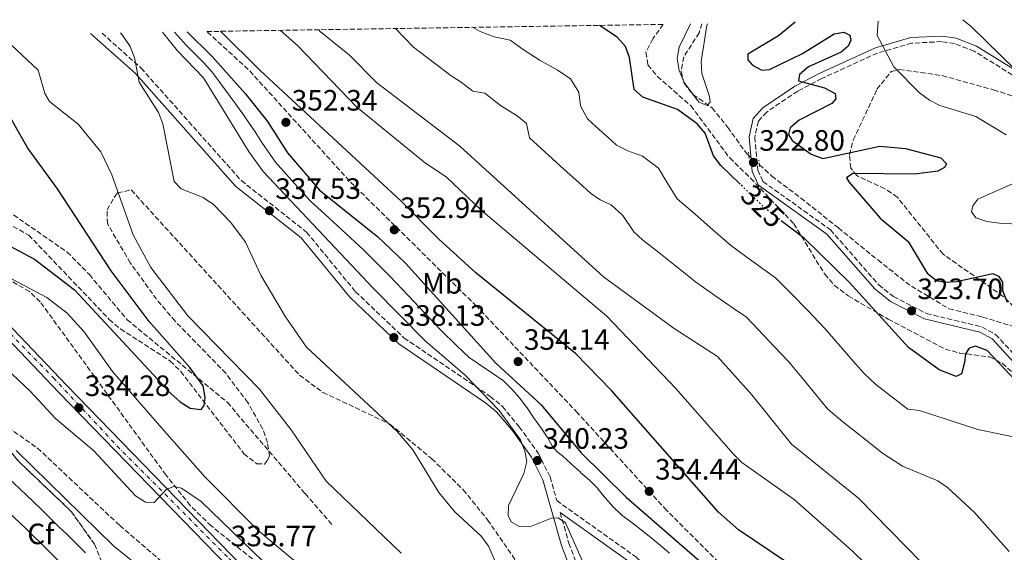
# Model space of a CAD drawing. Units: metres. Extents: x 608129 to 611597, y 4685316 to 4687682.
# Drawn here: x 610892 to 611227, y 4687496 to 4687677 of the extents above; entities that cross this region are included whole.
import ezdxf
from ezdxf.enums import TextEntityAlignment as Align

# ---------------------------------------------------------------- set-up
doc = ezdxf.new("R2010")
doc.units = ezdxf.units.M
doc.header["$MEASUREMENT"] = 0
for name, pattern in [('DGN Style 2', [1.739922, 1.043953, -0.695969]), ('DGN Style 3', [2.435891, 1.739922, -0.695969]), ('DGN Style 4', [2.785615, 1.391938, -0.695969, 0.00174, -0.695969]), ('DGN Style 5', [1.217945, 0.521977, -0.695969])]:
    doc.linetypes.add(name, pattern=pattern)
for name, color, linetype, lineweight in [('Barranco lineal', 142, 'DGN Style 3', 13), ('Camino', 7, 'DGN Style 3', 0), ('Carretera', 9, 'Continuous', 0), ('Cota de curva de nivel directora', 7, 'Continuous', 0), ('Cota de punto acotado terreno', 7, 'Continuous', 0), ('Curva de nivel directora', 30, 'Continuous', 30), ('Curva de nivel directora no vista', 30, 'DGN Style 5', 30), ('Curva de nivel intermedia', 30, 'Continuous', 0), ('Eje de carretera', 7, 'DGN Style 4', 0), ('Etiqueta de uso rústico', 92, 'Continuous', 0), ('Etiqueta de zona arbolada', 92, 'Continuous', 0), ('Linea de separación interior de zonas arboladas', 92, 'DGN Style 3', 0), ('Línea de asfalto', 7, 'Continuous', 13), ('Margen derecho', 7, 'Continuous', 0), ('Pontón-alcantarilla (pasos de agua)', 1, 'DGN Style 2', 0), ('Punto acotado terreno (símbolo)', 7, 'Continuous', 0), ('Vaguada', 142, 'DGN Style 3', 13), ('Vaguada no vista', 142, 'DGN Style 5', 0), ('Zona arbolada', 92, 'DGN Style 3', 0)]:
    doc.layers.add(name, color=color, linetype=linetype, lineweight=lineweight)
doc.styles.add('Style-Arial', font='arial.ttf')

# ---------------------------------------------------------------- blocks, each defined once
blk = doc.blocks.new('5PATER')
at = {"layer": 'Barranco lineal', "linetype": 'Continuous', "lineweight": 0}
h = blk.add_hatch(color=51, dxfattribs=at)
edge = h.paths.add_edge_path()
edge.add_ellipse((0, 0), major_axis=(-0.11, -0.111), ratio=0.999422, start_angle=0, end_angle=360)

msp = doc.modelspace()

# ---------------------------------------------------------------- linework, layer by layer
at = {"layer": 'Camino', "color": 7, "linetype": 'DGN Style 3', "lineweight": 0}
for points in [[(610919.63, 4687672.44, 333.66), (610932.87, 4687660.56, 334.26), (610967, 4687622.24, 337.04), (610989.21, 4687604.72, 337.68), (611005.85, 4687584.44, 337.3), (611022.33, 4687568.76, 338.18), (611051.7, 4687548.82, 338.97), (611055.82, 4687545.36, 338.97), (611061.58, 4687538.48, 338.97), (611068, 4687529.53, 339.17), (611072.04, 4687521.41, 339.48), (611074.32, 4687513.35, 339.57), (611101.56, 4687493.92, 340.38), (611111.72, 4687484.98, 340.64), (611115.66, 4687480.05, 340.9), (611123.15, 4687466.04, 341.28), (611125.95, 4687462.28, 341.41), (611169.8, 4687412.35, 342.1), (611182.33, 4687395.12, 341.54), (611196.67, 4687373.05, 342.18), (611213.78, 4687358.22, 342.05), (611224.87, 4687343.1, 342.31), (611231.94, 4687330.36, 342.69)], [(611239.66, 4687651.85, 334.25), (611216.29, 4687666.33, 333.61), (611209.66, 4687668.88, 333.1), (611205.25, 4687669.55, 331.92), (611195.12, 4687669.03, 330.98), (611183.42, 4687665.69, 328.21), (611164.49, 4687657.02, 323.83), (611156.29, 4687652.73, 322.95), (611145.74, 4687645.59, 322.17), (611142.91, 4687642.53, 322.17), (611141.66, 4687637.03, 322.17), (611142.72, 4687625.85, 322.17), (611144.45, 4687621.95, 322.36), (611167.47, 4687605.5, 322.69), (611183.86, 4687586.77, 322.94), (611188.88, 4687582.79, 323.07), (611200.1, 4687577.02, 323.33), (611218.99, 4687572.45, 323.55), (611223.61, 4687569.93, 323.97), (611232.75, 4687560.11, 324.74)], [(611075.47, 4687509.29, 339.65), (611078.42, 4687498.9, 339.61), (611086.13, 4687478.88, 337.54), (611090.82, 4687454.44, 336.53), (611106.91, 4687411.12, 334.86), (611108.18, 4687404.2, 334.73), (611104.49, 4687389.54, 334.08), (611103.05, 4687380.58, 334.98), (611103.71, 4687376.42, 335.62), (611106.89, 4687368.46, 336.01), (611117.44, 4687347.24, 339.48), (611116.06, 4687337.86, 339.87)]]:
    msp.add_polyline3d(points, dxfattribs=at)
at = {"layer": 'Carretera', "color": 9, "linetype": 'Continuous', "lineweight": 0}
for points in [[(610854.73, 4687607.87, 332.54), (610907.47, 4687552.67, 333.87), (611049.44, 4687406.42, 338.99), (611084.73, 4687370.36, 339.11), (611113.71, 4687340.3, 339.97), (611116.06, 4687337.86, 339.87), (611127.59, 4687325.9, 340.38), (611172.46, 4687279.23, 342.83), (611241.83, 4687208.24, 344.24), (611309.48, 4687137.32, 346.55)], [(611306.89, 4687134.83, 346.55), (611239.25, 4687205.75, 344.24), (611169.88, 4687276.73, 342.83), (611125, 4687323.41, 340.38), (611082.15, 4687367.86, 339.11), (611046.87, 4687403.91, 338.99), (610904.89, 4687550.19, 333.87), (610878.56, 4687577.74, 333.09)]]:
    msp.add_polyline3d(points, dxfattribs=at)
at = {"layer": 'Curva de nivel directora', "color": 30, "linetype": 'Continuous', "lineweight": 30, "flags": 128}
for points, elevation in [([(610948.6, 4687672.89), (610957.03, 4687664.53), (610968.27, 4687651.93), (610975.88, 4687642.34), (610982.75, 4687631.7), (610993.64, 4687618.96), (611013.33, 4687603.24), (611022.89, 4687594.17), (611053.55, 4687560.14), (611069.05, 4687545.98), (611082.51, 4687529.73), (611097.95, 4687514.49), (611123.04, 4687492.69), (611128.98, 4687481.23), (611133.71, 4687474.26), (611139.51, 4687468.72), (611146.6, 4687464.02), (611175.41, 4687432.93), (611189.26, 4687420.83), (611211.03, 4687399.31), (611224.58, 4687381.97), (611228.87, 4687377.16)], 350), ([(611249.47, 4687399.79), (611245.28, 4687404.06), (611233.84, 4687417.33), (611218.44, 4687432.28), (611189.27, 4687458.26), (611171.11, 4687476.87), (611158.02, 4687488.68), (611136.15, 4687503.45), (611129.4, 4687509.46), (611092.91, 4687550.81), (611080.75, 4687563.44), (611046.8, 4687590.83), (611034.1, 4687602.48), (611021.4, 4687615.29), (610973.46, 4687659.75), (610959.93, 4687673.07)], 350), ([(611136.76, 4687621), (611130.16, 4687627.37), (611127.7, 4687630.71), (611124.8, 4687638.45), (611122.06, 4687641.59), (611115.37, 4687646.43), (611103.61, 4687650.64), (611100.63, 4687653.26), (611099.06, 4687664.21), (611097.65, 4687667.95), (611094.92, 4687671.06), (611088.81, 4687675.09)], 325), ([(611155.4, 4687676.13), (611149.78, 4687671.56), (611139.32, 4687665.31), (611139.37, 4687663.4), (611140.87, 4687661.54), (611144.09, 4687659.88), (611146.7, 4687660.05), (611157.88, 4687665.53), (611168.74, 4687672.22), (611171.97, 4687672.82), (611174, 4687671.8), (611174.4, 4687670.08), (611173.48, 4687668), (611171.1, 4687665.97), (611159.99, 4687660.99), (611156.95, 4687658.37), (611156.53, 4687656.23), (611165.4, 4687653.84), (611169.05, 4687651.87), (611169.3, 4687650.05), (611167.94, 4687648.48), (611156.76, 4687642.81), (611153.69, 4687640.26), (611153.19, 4687637.9), (611154.39, 4687635.95), (611160.87, 4687631.31), (611164.9, 4687629.84), (611184.2, 4687633.95), (611192.93, 4687633.23), (611204.94, 4687630.04), (611206.98, 4687627.97), (611206.24, 4687626.69), (611203.94, 4687625.5), (611196, 4687624.5), (611175.01, 4687624.69), (611172.92, 4687623.21), (611173.69, 4687621.88), (611184.4, 4687609.44), (611193.85, 4687601.5), (611200.34, 4687590.75), (611203.47, 4687588.27), (611206.37, 4687587.7), (611210.36, 4687587.89), (611222.74, 4687590.7), (611224.67, 4687589.79), (611225.96, 4687587.64), (611226.02, 4687584.87), (611227.55, 4687580.86)], 325), ([(610862.95, 4687622.65), (610865.8, 4687619.31), (610881, 4687603.75), (610896.61, 4687595.52), (610910.24, 4687585.06), (610943.05, 4687549.81), (610946.22, 4687546.94), (610949.64, 4687544.86), (610953.28, 4687544.36), (610954.32, 4687545.74), (610954.66, 4687548.44), (610953.98, 4687552.43), (610949.46, 4687558.7), (610935.62, 4687574.36), (610922.66, 4687591.54), (610904.4, 4687619.49), (610894.38, 4687633.27), (610886.12, 4687647.83), (610883.41, 4687659.78), (610881.57, 4687663.34), (610875.08, 4687671.74)], 325), ([(611133.06, 4687274.35), (611104.47, 4687301.38), (611091.45, 4687312.08), (611069.86, 4687332.46), (611018.8, 4687383.78), (610986.62, 4687411.78), (610957.84, 4687439.13), (610933.86, 4687464.49), (610917.31, 4687478.7), (610908.97, 4687488.78), (610893.55, 4687503.93), (610865.12, 4687530.63), (610847.79, 4687544.18), (610803.26, 4687590.75), (610751.35, 4687640.29), (610739.6, 4687652.47), (610736.47, 4687654.97), (610718.54, 4687669.29)], 350), ([(611238.19, 4687545.92), (611220.76, 4687564.49), (611216.84, 4687565.87), (611214.61, 4687565.24), (611213.34, 4687563.32), (611213.1, 4687560.36), (611212, 4687556.53), (611210.19, 4687555.63), (611204.45, 4687557.91), (611194.05, 4687565.46), (611173.77, 4687587.67), (611158.57, 4687602.5), (611151.14, 4687608.24)], 325)]:
    msp.add_lwpolyline(points, dxfattribs=dict(at, elevation=elevation))
at = {"layer": 'Curva de nivel directora no vista', "color": 30, "linetype": 'DGN Style 5', "lineweight": 30, "elevation": 325, "flags": 128}
msp.add_lwpolyline([(611151.14, 4687608.24), (611145.36, 4687612.71), (611136.76, 4687621)], dxfattribs=at)
at = {"layer": 'Curva de nivel intermedia', "color": 30, "linetype": 'Continuous', "lineweight": 0, "flags": 128}
for points, elevation in [([(611197.71, 4687652.13), (611189.05, 4687660.98), (611183.35, 4687671.67), (611183.63, 4687676.58)], 330), ([(611230.41, 4687660), (611215.46, 4687674.56), (611212.43, 4687677.03)], 335), ([(611240.06, 4687427.23), (611201.58, 4687468.45), (611193.01, 4687478.53), (611174.83, 4687496.28), (611155.08, 4687513.73), (611137.29, 4687526.35), (611134.43, 4687529.13), (611114.68, 4687551.67), (611091.31, 4687576.17), (611048.61, 4687612.17), (611036.7, 4687623.55), (611029.71, 4687628.24), (611006.35, 4687647.28), (610986.16, 4687668.2), (610980.32, 4687673.39)], 345), ([(610993.41, 4687673.6), (610993.87, 4687673.02), (611003.81, 4687664.95), (611013.01, 4687655.62), (611041.32, 4687633.98), (611090.21, 4687589.5), (611114.31, 4687571.92), (611129.04, 4687562.41), (611140.74, 4687549.38), (611154.22, 4687532.53), (611177.01, 4687514.18), (611198.37, 4687492.31), (611219.32, 4687476.19), (611237.96, 4687459)], 340), ([(611019.44, 4687674), (611022.49, 4687670.91), (611025.63, 4687667.66), (611029.86, 4687664.42), (611034.1, 4687661.18), (611038.34, 4687657.94), (611041.75, 4687655.8), (611045.79, 4687652.71), (611049.89, 4687652.04), (611055.16, 4687647.84), (611060.85, 4687644.26), (611064.04, 4687641.72), (611065.03, 4687636.82), (611068.98, 4687633.23), (611072.92, 4687629.64), (611076.87, 4687626.05), (611081.81, 4687621.59), (611085.75, 4687618), (611089.13, 4687615.7), (611092.79, 4687613.97), (611096.76, 4687610.35), (611100.52, 4687604.86), (611103.52, 4687602.12), (611109.06, 4687597.79), (611115.29, 4687592.8), (611121.52, 4687587.81), (611128.14, 4687583.11), (611134.73, 4687578.59), (611138.88, 4687575.77), (611142.87, 4687571.64), (611148.34, 4687565.81), (611153.11, 4687560.65), (611158.24, 4687554.52), (611163.37, 4687548.38), (611166.6, 4687544.49), (611171.65, 4687540.16), (611175.81, 4687536.82), (611179.58, 4687533.91), (611185.18, 4687529.49), (611191.91, 4687525.03), (611203.92, 4687520.06), (611207.24, 4687517.82), (611216.47, 4687509.26), (611228.28, 4687495.98)], 335), ([(611045.86, 4687674.42), (611048.23, 4687672.98), (611053.06, 4687671.17), (611058.45, 4687670.11), (611062.91, 4687666.86), (611068.67, 4687663.13), (611074.46, 4687659.92), (611079.02, 4687656.91), (611081.79, 4687652.34), (611082.45, 4687647.68), (611084.8, 4687643.25), (611087.76, 4687640.55), (611091.72, 4687637.01), (611094.68, 4687634.32), (611098.48, 4687632.41), (611103.5, 4687630.62), (611108.95, 4687626.49), (611111.78, 4687621.73), (611115.34, 4687616.11), (611121.45, 4687610.8), (611127.45, 4687605.53), (611133.44, 4687600.26), (611138.61, 4687596.47), (611145.07, 4687591.77), (611148.73, 4687589.14), (611154.02, 4687583.84), (611159.62, 4687578.14), (611165.49, 4687571.92), (611170.75, 4687565.9), (611176.01, 4687559.88), (611178.98, 4687556.45), (611182.85, 4687552.81), (611189.36, 4687547.84), (611193.78, 4687544.45), (611197.78, 4687543.97), (611217.57, 4687537.58), (611229.6, 4687535)], 330), ([(611119.84, 4687675.58), (611115.92, 4687667.73), (611115.28, 4687663.78), (611116.01, 4687659.7), (611117.7, 4687655.67), (611122.66, 4687648.93), (611125.54, 4687647.79), (611126.53, 4687648.91), (611126.29, 4687650.83), (611123.69, 4687658.73), (611123.4, 4687662.79), (611125.34, 4687675.06), (611125.6, 4687675.67)], 320), ([(611021.36, 4687495.46), (610995.86, 4687519.97), (610983.97, 4687537.42), (610973.18, 4687551.22), (610948.85, 4687576.25), (610936.22, 4687592.71), (610930.15, 4687603.8), (610922.98, 4687624.23), (610919.21, 4687632.08), (610911.52, 4687641.47), (610901.71, 4687649.21), (610900.19, 4687651.87), (610897.88, 4687659.88), (610885.04, 4687671.9)], 330), ([(611059.66, 4687478.48), (611051.13, 4687497.89), (611048.73, 4687501.09), (611039.52, 4687509.61), (611034.22, 4687516.05), (611025.38, 4687530.64), (611020.18, 4687536.75), (610989.2, 4687565.52), (610982, 4687575.93), (610973.66, 4687590.11), (610968.36, 4687601.27), (610963.46, 4687608.04), (610957.58, 4687614.15), (610954.03, 4687616.47), (610946.49, 4687619.47), (610944.16, 4687621.96), (610940.25, 4687641.62), (610938.77, 4687645.43), (610932.29, 4687655.73), (610930.61, 4687664.13), (610929.21, 4687667.87), (610926.8, 4687671.38), (610925.9, 4687672.54)], 335), ([(611089.19, 4687478.93), (611077.34, 4687505.75), (611074.79, 4687507.54), (611072.52, 4687507.41), (611065.19, 4687504.38), (611061.68, 4687504.49), (611058.82, 4687506.08), (611057.83, 4687508.32), (611057.94, 4687511.64), (611063.15, 4687522.57), (611064.09, 4687526.71), (611063.49, 4687530.15), (611062.01, 4687534.01), (611054.67, 4687544.05), (611043.02, 4687556.1), (611029.7, 4687567.58), (611011.92, 4687585.53), (610974.46, 4687625.36), (610969.63, 4687631.96), (610954.18, 4687657.29), (610945.31, 4687666.41), (610940.13, 4687672.76)], 340), ([(610948.33, 4687668.29), (610944.21, 4687672.83)], 345), ([(611112.63, 4687495.47), (611109.64, 4687498.12), (611109.54, 4687498.2), (611106.42, 4687500.71), (611106.34, 4687500.77), (611103.2, 4687503.25), (611103.08, 4687503.35), (611099.93, 4687505.83), (611099.85, 4687505.9), (611096.62, 4687508.27), (611096.48, 4687508.38), (611093.61, 4687511.17), (611093.55, 4687511.24), (611090.88, 4687514.21), (611090.82, 4687514.28), (611088.32, 4687517.41), (611088.31, 4687517.42), (611085.5, 4687520.26), (611085.45, 4687520.3), (611082.45, 4687522.95), (611082.35, 4687523.04), (611079.37, 4687525.7), (611079.22, 4687525.83), (611076.29, 4687528.56), (611076.25, 4687528.6), (611074.51, 4687529.94), (611072.71, 4687531.97), (611071.17, 4687534.77), (611071.08, 4687534.9), (611068.86, 4687538.23), (611068.78, 4687538.35), (611066.46, 4687541.61), (611066.44, 4687541.64), (611064.2, 4687544.95), (611064.1, 4687545.08), (611061.69, 4687548.28), (611061.67, 4687548.31), (611058.98, 4687551.27), (611058.81, 4687551.46), (611055.99, 4687554.3), (611055.88, 4687554.38), (611052.57, 4687556.63), (611052.51, 4687556.67), (611049.19, 4687558.9), (611045.87, 4687561.13), (611044.64, 4687561.96), (611040.27, 4687566.06), (611034.8, 4687571.43), (611029.31, 4687577.25), (611023.82, 4687583.06), (611017.4, 4687589.85), (611011.76, 4687595.52), (611008.52, 4687598.75), (611002.65, 4687604.16), (610996.78, 4687609.57), (610990.45, 4687615.36), (610985.11, 4687621.31), (610978.6, 4687628.53), (610974.02, 4687635.19), (610971.71, 4687638.85), (610967.15, 4687645.4), (610964.79, 4687648.77), (610960.04, 4687655.17), (610957.23, 4687659.09), (610954.21, 4687662.34), (610948.33, 4687668.29)], 345), ([(611227.2, 4687637.84), (611216.89, 4687644.07), (611204.71, 4687647.79), (611201.1, 4687649.66), (611197.71, 4687652.13)], 330), ([(611241.32, 4687606.9), (611224.9, 4687607.72), (611220.7, 4687608.31), (611216.87, 4687609.58), (611215.47, 4687611.58), (611215.84, 4687613.63), (611217.62, 4687615.99), (611232.45, 4687622.5)], 330), ([(610873.75, 4687596.78), (610900.87, 4687582.43), (610907.79, 4687577.09), (610913.48, 4687570.83), (610923.21, 4687557.31), (610939.98, 4687538.03), (610954.71, 4687521.36), (610972.73, 4687503.2), (611008.14, 4687473.66)], 330), ([(610876.66, 4687567.97), (610895.15, 4687550.56), (610903.73, 4687541.25), (610916.76, 4687530.24), (610930.95, 4687515.02), (610934.35, 4687512.86), (610937.31, 4687512.66), (610941.37, 4687517.11), (610944.06, 4687518.13), (610946.61, 4687517.6), (610953.35, 4687513.06), (611012.41, 4687455.81)], 335), ([(610890.41, 4687530.41), (610923.73, 4687497.77), (610936.7, 4687487.37)], 340), ([(610887.94, 4687520.91), (610893.71, 4687515.37), (610899.12, 4687510.17), (610904.83, 4687504.57), (610907.69, 4687501.77), (610913.98, 4687495.6)], 345)]:
    msp.add_lwpolyline(points, dxfattribs=dict(at, elevation=elevation))
at = {"layer": 'Eje de carretera', "color": 7, "linetype": 'DGN Style 4', "lineweight": 0}
msp.add_polyline3d([(610791.62, 4687670.43, 329.72), (610856.51, 4687600.85, 332.65), (610882.3, 4687576.36, 333.22), (610903.06, 4687555.15, 333.77), (610924.69, 4687531.98, 334.54), (610962.93, 4687493.5, 335.84), (610990.03, 4687465.3, 337), (611037.67, 4687416.33, 338.6), (611061.27, 4687392.28, 339.03), (611113.72, 4687337.62, 339.95), (611136.01, 4687314.88, 340.82), (611185.18, 4687263.51, 343.11), (611206.38, 4687242.08, 343.54), (611274.56, 4687171.68, 345.4), (611288.76, 4687156.6, 345.89), (611338.81, 4687104.56, 347.57), (611373.34, 4687068.93, 348.72), (611431.47, 4687009.02, 350.69), (611455.29, 4686985.63, 351.77), (611468.62, 4686973.83, 352.31), (611507.73, 4686941.69, 353.68), (611536.14, 4686918.08, 354.92), (611565.21, 4686894.47, 356.07), (611574.21, 4686887.6, 356.42)], dxfattribs=at)
at = {"layer": 'Linea de separación interior de zonas arboladas', "color": 92, "linetype": 'DGN Style 3', "lineweight": 0}
msp.add_polyline3d([(610936.63, 4687436.82, 357.12), (610932.94, 4687455.87, 351.98), (610930.45, 4687465.3, 350.12), (610917.03, 4687498.49, 346.32), (610909.2, 4687509.56, 344.7), (610891.2, 4687526.73, 342.49), (610873.56, 4687547.94, 342.13)], dxfattribs=at)
at = {"layer": 'Línea de asfalto', "color": 7, "linetype": 'Continuous', "lineweight": 13}
for points in [[(611574.25, 4686885.27, 356.47), (611526.19, 4686923.81, 354.57), (611474.39, 4686966.73, 352.23), (611453.98, 4686984.32, 351.77), (611428.42, 4687009.72, 350.6), (611306.89, 4687134.83, 346.55), (611239.25, 4687205.75, 344.24), (611169.88, 4687276.73, 342.83), (611125, 4687323.41, 340.38), (611082.15, 4687367.86, 339.11), (611046.87, 4687403.91, 338.99), (610904.89, 4687550.19, 333.87), (610878.56, 4687577.74, 333.09), (610850.16, 4687603.54, 332.54), (610787.36, 4687670.37, 329.63)], [(611113.71, 4687340.3, 339.97), (611084.73, 4687370.36, 339.11), (611049.44, 4687406.42, 338.99), (610907.47, 4687552.67, 333.87), (610854.73, 4687607.87, 332.54), (610795.87, 4687670.5, 329.81)]]:
    msp.add_polyline3d(points, dxfattribs=at)
at = {"layer": 'Margen derecho', "color": 7, "linetype": 'Continuous', "lineweight": 0}
for points in [[(610915.69, 4687672.38, 333.56), (610930.97, 4687658.66, 334.26), (610965.15, 4687620.29, 337.04), (610987.32, 4687602.8, 337.68), (611003.89, 4687582.61, 337.3), (611020.64, 4687566.67, 338.18), (611050.08, 4687546.68, 338.97), (611053.91, 4687543.46, 338.97), (611059.46, 4687536.84, 338.97), (611065.7, 4687528.14, 339.17), (611069.53, 4687520.44, 339.48), (611075.88, 4687498.05, 339.61), (611083.55, 4687478.14, 337.54), (611088.23, 4687453.71, 336.53), (611104.32, 4687410.41, 334.86), (611105.44, 4687404.29, 334.73), (611101.87, 4687390.08, 334.08), (611100.34, 4687380.58, 334.98), (611101.11, 4687375.7, 335.62), (611104.45, 4687367.36, 336.01), (611114.66, 4687346.8, 339.48), (611113.71, 4687340.3, 339.87)], [(611240.64, 4687653.5, 334.25), (611217.15, 4687668.06, 333.61), (611210.16, 4687670.75, 333.1), (611205.34, 4687671.47, 331.92), (611194.8, 4687670.94, 330.98), (611182.76, 4687667.5, 328.21), (611163.65, 4687658.74, 323.83), (611155.3, 4687654.38, 322.95), (611144.48, 4687647.05, 322.17), (611141.16, 4687643.45, 322.17), (611139.73, 4687637.16, 322.17), (611140.84, 4687625.36, 322.17), (611142.91, 4687620.7, 322.36), (611166.17, 4687604.07, 322.69), (611182.53, 4687585.37, 322.94), (611187.84, 4687581.17, 323.07), (611199.42, 4687575.21, 323.33), (611218.29, 4687570.64, 323.55), (611222.42, 4687568.39, 323.97), (611231.33, 4687558.81, 324.74)], [(611075.47, 4687509.29, 339.65), (611099.93, 4687491.85, 340.38), (611109.81, 4687483.16, 340.64), (611113.45, 4687478.6, 340.9), (611120.92, 4687464.62, 341.28), (611123.91, 4687460.62, 341.41), (611167.74, 4687410.7, 342.1), (611180.16, 4687393.63, 341.54), (611194.66, 4687371.31, 342.18), (611211.83, 4687356.42, 342.05), (611222.65, 4687341.68, 342.31), (611229.79, 4687328.81, 342.69), (611244.21, 4687312.94, 343.34), (611248.11, 4687306.15, 342.95), (611252.78, 4687293.42, 342.47), (611254.27, 4687282.29, 342.07), (611254.11, 4687271.8, 342.05)]]:
    msp.add_polyline3d(points, dxfattribs=at)
at = {"layer": 'Pontón-alcantarilla (pasos de agua)', "color": 1, "linetype": 'DGN Style 2', "lineweight": 0, "elevation": 322.17, "flags": 128}
for points in [[(611139.81, 4687629.77), (611139.6, 4687631.91)], [(611143.31, 4687627.11), (611143.12, 4687629.19)]]:
    msp.add_lwpolyline(points, dxfattribs=at)
at = {"layer": 'Vaguada', "color": 142, "linetype": 'DGN Style 3', "lineweight": 13}
for points in [[(611123.7, 4687675.64, 318.95), (611122.77, 4687672.59, 319.02), (611117.58, 4687664.44, 319.41), (611116.61, 4687659.39, 319.55), (611117.63, 4687655.47, 319.66), (611120.65, 4687651.55, 320.7), (611127.15, 4687647.02, 320.95), (611132.51, 4687640.39, 322), (611138.73, 4687631.72, 322), (611139.71, 4687630.84, 322)], [(610850.59, 4687671.36, 321.79), (610853.6, 4687669.91, 321.79), (610865.69, 4687666.11, 321.79), (610869.46, 4687663.51, 321.79), (610870.52, 4687658.21, 321.53), (610871.36, 4687636.48, 322.27), (610873.45, 4687630.79, 322.56), (610883.47, 4687614.72, 323.04), (610907.71, 4687597.95, 323.84), (610915.3, 4687590.3, 324.48), (610928.12, 4687574.92, 324.83), (610962.25, 4687546.79, 325.26), (610988.68, 4687515.74, 325.77), (610998.18, 4687504.87, 326.36)], [(611143.26, 4687627.62, 322), (611147.5, 4687623.79, 322), (611157.38, 4687616.32, 322), (611170.13, 4687606.16, 322), (611183.52, 4687595.25, 322), (611194.99, 4687586.28, 323), (611207.75, 4687578.66, 323), (611219.22, 4687575.82, 323), (611229.42, 4687572.68, 323), (611234.21, 4687569.69, 323), (611242.97, 4687558.03, 324), (611247.92, 4687548.62, 324), (611260.67, 4687536.51, 324), (611265.01, 4687530.18, 324.59)]]:
    msp.add_polyline3d(points, dxfattribs=at)
at = {"layer": 'Vaguada no vista', "color": 142, "linetype": 'DGN Style 5', "lineweight": 0, "elevation": 322, "flags": 128}
msp.add_lwpolyline([(611139.71, 4687630.84), (611143.26, 4687627.62)], dxfattribs=at)
at = {"layer": 'Zona arbolada', "color": 92, "linetype": 'DGN Style 3', "lineweight": 0}
for points in [[(611158.7, 4687463.08, 356.94), (611111.69, 4687510.05, 354.24), (611081.39, 4687543.2, 353.6), (611047.01, 4687579.5, 354.38), (611003.74, 4687622.2, 352.77), (610969.34, 4687660.13, 352.57), (610955.21, 4687673, 352.12), (611110.56, 4687675.43, 326.66), (611106.96, 4687670.52, 327.2), (611104.64, 4687665.92, 327.53), (611105.35, 4687661.61, 327.63), (611108.55, 4687657.67, 327.6), (611119.91, 4687647.78, 327.41), (611133.16, 4687629.96, 327.37), (611140.25, 4687623.07, 328.91), (611155.01, 4687607.55, 328.66), (611165.49, 4687590.38, 328.46), (611168.76, 4687586.64, 328.41), (611173.51, 4687583.02, 328.16), (611187.07, 4687575.1, 326.86), (611206.51, 4687564.94, 328.92), (611211.35, 4687563.58, 328.86), (611221.61, 4687562.26, 328.37), (611225.91, 4687560.08, 328.4), (611258.1, 4687530.57, 330.65)], [(611571.53, 4687055.8, 369.63), (611567.48, 4687060.35, 369.25), (611553.81, 4687070.64, 369.16), (611523.34, 4687087.7, 372.6), (611515.73, 4687093.72, 372.49), (611501.14, 4687108.97, 371.85), (611492.96, 4687114.67, 371.61), (611475.44, 4687124.78, 371.15), (611464.71, 4687133.48, 370.82), (611428.31, 4687174.62, 369.02), (611394.79, 4687211.5, 364.92), (611345.73, 4687265.39, 362.1), (611295.56, 4687316.13, 360.07), (611239.53, 4687369.19, 358.48), (611229.82, 4687380.58, 358.17), (611209.43, 4687409.12, 357.47), (611200.63, 4687419.62, 357.19), (611158.7, 4687463.08, 356.94), (611111.69, 4687510.05, 354.24), (611081.39, 4687543.2, 353.6), (611047.01, 4687579.5, 354.38), (611003.74, 4687622.2, 352.77), (610969.34, 4687660.13, 352.57), (610955.21, 4687673, 352.12)], [(611110.56, 4687675.43, 326.66), (611106.96, 4687670.52, 327.2), (611104.64, 4687665.92, 327.53), (611105.35, 4687661.61, 327.63), (611108.55, 4687657.67, 327.6), (611119.91, 4687647.78, 327.41), (611133.16, 4687629.96, 327.37), (611140.25, 4687623.07, 328.91), (611155.01, 4687607.55, 328.66), (611165.49, 4687590.38, 328.46), (611168.76, 4687586.64, 328.41), (611173.51, 4687583.02, 328.16), (611187.07, 4687575.1, 326.86), (611206.51, 4687564.94, 328.92), (611211.35, 4687563.58, 328.86), (611221.61, 4687562.26, 328.37), (611225.91, 4687560.08, 328.4), (611258.1, 4687530.57, 330.65)], [(611233.34, 4687575.86, 329.21), (611226.26, 4687582.84, 329.09), (611205.77, 4687597.18, 328.4), (611190.19, 4687616.65, 328.66), (611185.97, 4687619.46, 328.42), (611176.4, 4687623.95, 327.56), (611174.37, 4687626.53, 327.37), (611173.88, 4687631.05, 327.29), (611175.2, 4687636.03, 327.28), (611183.25, 4687653.33, 327.67), (611188.07, 4687659.34, 328.4), (611190.9, 4687660.08, 329.43), (611205.43, 4687657.98, 332.5), (611222.91, 4687653.17, 335.04), (611232.57, 4687650.08, 335.33)], [(611233.34, 4687575.86, 329.21), (611226.26, 4687582.84, 329.09), (611205.77, 4687597.18, 328.4), (611190.19, 4687616.65, 328.66), (611185.97, 4687619.46, 328.42), (611176.4, 4687623.95, 327.56), (611174.37, 4687626.53, 327.37), (611173.88, 4687631.05, 327.29), (611175.2, 4687636.03, 327.28), (611183.25, 4687653.33, 327.67), (611188.07, 4687659.34, 328.4), (611190.9, 4687660.08, 329.43), (611205.43, 4687657.98, 332.5), (611222.91, 4687653.17, 335.04), (611232.57, 4687650.08, 335.33)], [(610887.22, 4687607.87, 332.61), (610894.66, 4687603.71, 332.52), (610922.07, 4687575.03, 332.77), (610925.85, 4687571.78, 332.77), (610942.79, 4687560.86, 332.77), (610946.36, 4687557.31, 332.77), (610967.87, 4687529.32, 332.77), (610972.32, 4687525.9, 332.41), (610974.84, 4687525.8, 332.26), (610976.04, 4687527.25, 332.26), (610976.57, 4687528.55, 332.26), (610975.88, 4687533.12, 332.22), (610974.3, 4687537.68, 332.13), (610969.21, 4687546.7, 331.88), (610961.67, 4687556.73, 331.69), (610944.44, 4687574.42, 331.57), (610938.18, 4687581.87, 331.37), (610929.21, 4687594.25, 330.93), (610921.44, 4687607.64, 330.46), (610921.32, 4687612.33, 330.33), (610924.13, 4687617.19, 330.22), (610924.9, 4687618.07, 330.2), (610929.54, 4687619.07, 330.2), (610986.82, 4687556.04, 333.03), (610994.74, 4687550.19, 333.5), (611017.56, 4687539.39, 334.93), (611031.79, 4687527.6, 335.69), (611042.51, 4687517.06, 336.15), (611050.78, 4687506.79, 336.37), (611098.65, 4687437.64, 336.89)], [(610887.22, 4687607.87, 332.61), (610894.66, 4687603.71, 332.52), (610922.07, 4687575.03, 332.77), (610925.85, 4687571.78, 332.77), (610942.79, 4687560.86, 332.77), (610946.36, 4687557.31, 332.77), (610967.87, 4687529.32, 332.77), (610972.32, 4687525.9, 332.41), (610974.84, 4687525.8, 332.26), (610976.04, 4687527.25, 332.26), (610976.57, 4687528.55, 332.26), (610975.88, 4687533.12, 332.22), (610974.3, 4687537.68, 332.13), (610969.21, 4687546.7, 331.88), (610961.67, 4687556.73, 331.69), (610944.44, 4687574.42, 331.57), (610938.18, 4687581.87, 331.37), (610929.21, 4687594.25, 330.93), (610921.44, 4687607.64, 330.46), (610921.32, 4687612.33, 330.33), (610924.13, 4687617.19, 330.22), (610924.9, 4687618.07, 330.2), (610929.54, 4687619.07, 330.2), (610986.82, 4687556.04, 333.03), (610994.74, 4687550.19, 333.5), (611017.56, 4687539.39, 334.93), (611031.79, 4687527.6, 335.69), (611042.51, 4687517.06, 336.15), (611050.78, 4687506.79, 336.37), (611098.65, 4687437.64, 336.89)], [(611290.82, 4687162.81, 351.37), (611244.3, 4687211.84, 350.77), (611198.31, 4687257.74, 349.15), (611163.51, 4687294.22, 347.43), (611100.53, 4687362.29, 344.46), (611070.94, 4687392.93, 343.4), (611029.45, 4687434.73, 343.2), (610991.37, 4687475.74, 341.26), (610980.29, 4687485.86, 340.54), (610956.77, 4687504.72, 339.05), (610949.63, 4687511.65, 338.57), (610941.34, 4687522.07, 337.94), (610898.55, 4687581.04, 335.09), (610894.92, 4687584.48, 334.96), (610879.36, 4687593.66, 334.57)], [(611574.07, 4686896.09, 356.2), (611571.57, 4686898.16, 356.08), (611521.23, 4686940.89, 355.31), (611478.53, 4686975.55, 354.15), (611465.56, 4686987.39, 354.16), (611437.04, 4687015.44, 354.92), (611389.62, 4687059.14, 353.6), (611375.92, 4687073.68, 353.31), (611343.29, 4687111.61, 352.62), (611290.82, 4687162.81, 351.37), (611244.3, 4687211.84, 350.77), (611198.31, 4687257.74, 349.15), (611163.51, 4687294.22, 347.43), (611100.53, 4687362.29, 344.46), (611070.94, 4687392.93, 343.4), (611029.45, 4687434.73, 343.2), (610991.37, 4687475.74, 341.26), (610980.29, 4687485.86, 340.54), (610956.77, 4687504.72, 339.05), (610949.63, 4687511.65, 338.57), (610941.34, 4687522.07, 337.94), (610898.55, 4687581.04, 335.09), (610894.92, 4687584.48, 334.96), (610879.36, 4687593.66, 334.57)], [(610873.56, 4687547.94, 342.13), (610897.67, 4687531.23, 341.04), (610925.64, 4687504.84, 340.78), (610953.04, 4687481.28, 339.62), (610984.19, 4687450.39, 339.37), (611011.57, 4687428.57, 340.84), (611024.45, 4687417.13, 341.55), (611052.41, 4687385.14, 342.84), (611086.4, 4687350.99, 342.07), (611117.25, 4687325.41, 343.11), (611128.2, 4687315.22, 343.5), (611214.45, 4687216.21, 347.44), (611243.1, 4687186.31, 347.47)], [(610873.56, 4687547.94, 342.13), (610897.67, 4687531.23, 341.04), (610925.64, 4687504.84, 340.78), (610953.04, 4687481.28, 339.62), (610984.19, 4687450.39, 339.37), (611011.57, 4687428.57, 340.84), (611024.45, 4687417.13, 341.55), (611052.41, 4687385.14, 342.84), (611086.4, 4687350.99, 342.07), (611117.25, 4687325.41, 343.11), (611128.2, 4687315.22, 343.5), (611214.45, 4687216.21, 347.44), (611243.1, 4687186.31, 347.47), (611277.23, 4687148.3, 347.47), (611311.67, 4687105.44, 349.76), (611367.75, 4687049.2, 353.89), (611414.39, 4687002.18, 354.6)], [(611168.24, 4687189.23, 363.59), (611132.74, 4687224.5, 364.61), (611089.98, 4687275.19, 364.79), (611054.86, 4687313.7, 362.1), (611011.67, 4687356.14, 358.78), (611002.58, 4687367.99, 357.92), (610989.29, 4687389.32, 356.6), (610982.68, 4687397.38, 356.21), (610975.19, 4687403.96, 356.11), (610950.93, 4687421.74, 356.94), (610936.63, 4687436.82, 357.12), (610932.94, 4687455.87, 351.98), (610930.45, 4687465.3, 350.12), (610917.03, 4687498.49, 346.32), (610909.2, 4687509.56, 344.7), (610891.2, 4687526.73, 342.49)]]:
    msp.add_polyline3d(points, dxfattribs=at)
msp.add_polyline3d([(610873.56, 4687547.94, 342.13), (610891.2, 4687526.73, 342.49), (610909.2, 4687509.56, 344.7), (610917.03, 4687498.49, 346.32), (610930.45, 4687465.3, 350.12), (610932.94, 4687455.87, 351.98), (610936.63, 4687436.82, 357.12), (610927.75, 4687446.18, 357.23), (610880.23, 4687487.88, 357.77), (610845.58, 4687523.65, 356.98), (610835.8, 4687535.03, 356.41), (610822.31, 4687553.19, 354.66), (610820.11, 4687557.73, 353.74), (610819.7, 4687564.3, 351.58), (610821.79, 4687568.29, 348.94), (610824.82, 4687570.06, 347.21), (610829.6, 4687570.55, 346.13), (610834.6, 4687569.84, 345.28), (610844.19, 4687566.04, 344.16), (610861.96, 4687555.99, 342.65)], close=True, dxfattribs=at)

# ---------------------------------------------------------------- block references
at = {"layer": 'Punto acotado terreno (símbolo)', "color": 7, "linetype": 'Continuous', "lineweight": 0, "xscale": 10, "yscale": 10, "zscale": 10}
for p in [(610982.16, 4687642.1, 352.34), (611141.23, 4687628.43, 322.8), (610976.56, 4687612.03, 337.53), (611019.03, 4687605.53, 352.94), (611195.03, 4687577.93, 323.7), (611018.9, 4687568.85, 338.13), (611061.16, 4687560.67, 354.14), (610911.73, 4687544.94, 334.28), (611067.71, 4687527, 340.23), (611105.77, 4687516.5, 354.44)]:
    msp.add_blockref('5PATER', p, dxfattribs=at)

# ---------------------------------------------------------------- texts
at = {"layer": 'Cota de curva de nivel directora', "color": 7, "linetype": 'Continuous', "lineweight": 0, "style": 'Style-Arial'}
msp.add_text('325', height=7, rotation=316.0434, dxfattribs=at).set_placement((611144.46, 4687613.57, 325), align=Align.MIDDLE_CENTER)
at = {"layer": 'Cota de punto acotado terreno', "color": 7, "linetype": 'Continuous', "lineweight": 0, "style": 'Style-Arial'}
for s, p in [('352.34', (610984.15, 4687646.1, 352.34)), ('322.80', (611143.21, 4687632.43, 322.8)), ('337.53', (610978.55, 4687616.03, 337.53)), ('352.94', (611021.02, 4687609.53, 352.94)), ('323.70', (611197.02, 4687581.93, 323.7)), ('338.13', (611020.88, 4687572.85, 338.13)), ('354.14', (611063.15, 4687564.67, 354.14)), ('334.28', (610913.72, 4687548.94, 334.28)), ('340.23', (611069.7, 4687531, 340.23)), ('354.44', (611107.75, 4687520.5, 354.44)), ('335.77', (610963.44, 4687497.8, 335.77))]:
    msp.add_text(s, height=7, dxfattribs=at).set_placement(p)
at = {"layer": 'Etiqueta de uso rústico', "color": 92, "linetype": 'Continuous', "lineweight": 0, "style": 'Style-Arial'}
msp.add_text('Mb', height=7, dxfattribs=at).set_placement((611035.32, 4687587.28, 350.47), align=Align.MIDDLE_CENTER)
at = {"layer": 'Etiqueta de zona arbolada', "color": 92, "linetype": 'Continuous', "lineweight": 0, "style": 'Style-Arial'}
msp.add_text('Cf', height=7, dxfattribs=at).set_placement((610898.74, 4687502.02, 349.55), align=Align.MIDDLE_CENTER)

doc.saveas('drawing.dxf')
